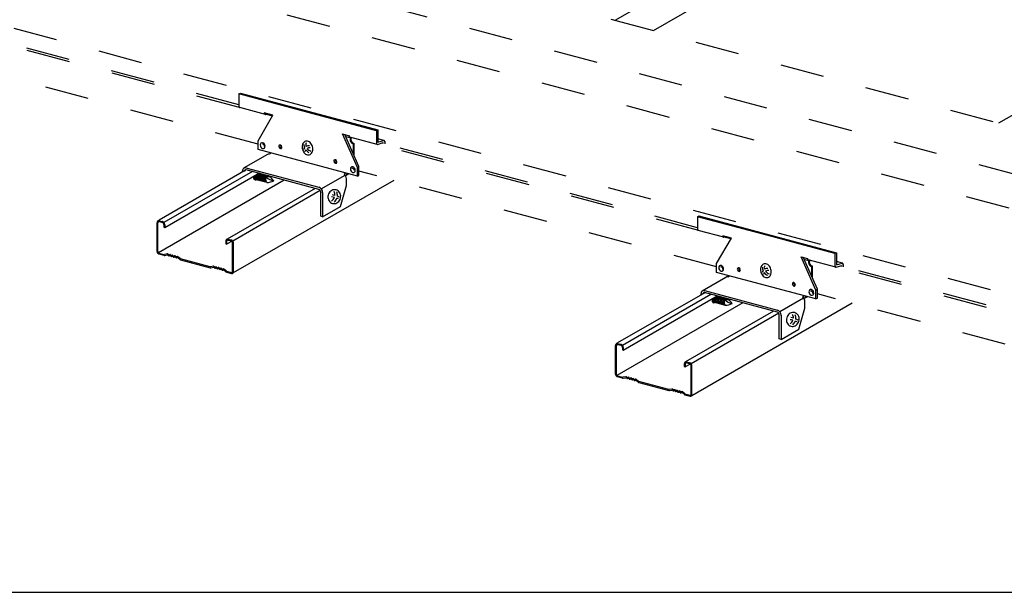
# Model space of a CAD drawing. Extents: x 5 to 415, y 6 to 292.
# Drawn here: x 308 to 336, y 172 to 188 of the extents above; entities that cross this region are included whole.
import ezdxf

# ---------------------------------------------------------------- set-up
doc = ezdxf.new("R2010")
doc.units = 0
doc.header["$MEASUREMENT"] = 0
doc.linetypes.add('CENTER1', pattern=[10, 6.25, -1.25, 1.25, -1.25])
doc.linetypes.add('DASHED1', pattern=[2.5, 1.25, -1.25])
for name, color, linetype in [('_5-3_野縁', 7, 'CONTINUOUS'), ('_5-9_躯体他', 7, 'CONTINUOUS'), ('_5-A_クリップ', 7, 'CONTINUOUS'), ('_5-B_補強金具__金具__その他', 7, 'CONTINUOUS'), ('_5-C_ビス__アンカ__ボルト', 7, 'CONTINUOUS'), ('_F-3_野縁', 7, 'CONTINUOUS')]:
    doc.layers.add(name, color=color, linetype=linetype)

msp = doc.modelspace()

# ---------------------------------------------------------------- linework, layer by layer
at = {"layer": '_5-3_野縁', "color": 2, "linetype": 'Continuous'}
for p, q in [((348.93, 201.254), (325.908, 187.962)), ((346.841, 200.968), (324.819, 188.254)), ((357.775, 198.059), (335.73, 185.331)), ((314.338, 184.003), (311.857, 182.571)), ((315.418, 183.714), (311.837, 181.646)), ((314.512, 183.957), (311.995, 182.504)), ((312.017, 182.367), (314.709, 183.92)), ((317.258, 183.889), (317.161, 183.833)), ((316.293, 183.479), (313.789, 182.033)), ((318.533, 183.704), (313.969, 181.07)), ((316.443, 183.418), (313.952, 181.98)), ((311.8, 181.685), (311.8, 182.5)), ((311.823, 181.679), (311.823, 182.494)), ((311.865, 182.557), (311.952, 182.534)), ((311.865, 182.531), (311.952, 182.507)), ((311.994, 182.448), (311.994, 182.373)), ((311.994, 182.373), (312.017, 182.367)), ((312.017, 182.442), (312.017, 182.367)), ((313.821, 182.034), (313.908, 182.011)), ((313.756, 181.976), (313.756, 181.901)), ((313.756, 181.901), (313.777, 181.895)), ((313.777, 181.895), (313.779, 181.894)), ((313.779, 181.969), (313.779, 181.894)), ((313.779, 181.894), (313.909, 181.969)), ((313.821, 182.007), (313.908, 181.984)), ((313.95, 181.108), (313.95, 181.924)), ((313.973, 181.102), (313.973, 181.918)), ((311.852, 181.637), (311.999, 181.598)), ((311.999, 181.571), (311.855, 181.61)), ((312.092, 181.612), (312.009, 181.598)), ((312.019, 181.571), (312.089, 181.583)), ((312.12, 181.564), (312.11, 181.576)), ((312.122, 181.595), (312.113, 181.605)), ((312.157, 181.562), (312.144, 181.558)), ((312.158, 181.593), (312.146, 181.589)), ((312.19, 181.546), (312.181, 181.556)), ((312.191, 181.577), (312.182, 181.587)), ((312.227, 181.543), (312.214, 181.539)), ((312.228, 181.574), (312.215, 181.57)), ((312.26, 181.527), (312.251, 181.537)), ((312.261, 181.558), (312.252, 181.568)), ((312.296, 181.525), (312.284, 181.521)), ((312.297, 181.556), (312.285, 181.552)), ((312.329, 181.508), (312.32, 181.518)), ((312.33, 181.539), (312.321, 181.549)), ((312.368, 181.507), (312.353, 181.502)), ((312.367, 181.537), (312.354, 181.533)), ((312.453, 181.478), (312.389, 181.533)), ((312.444, 181.457), (312.39, 181.503)), ((313.312, 181.246), (312.462, 181.474)), ((312.462, 181.447), (313.312, 181.22)), ((313.405, 181.261), (313.321, 181.246)), ((313.331, 181.219), (313.402, 181.231)), ((313.433, 181.212), (313.423, 181.224)), ((313.434, 181.244), (313.426, 181.253)), ((313.47, 181.21), (313.457, 181.206)), ((313.471, 181.241), (313.458, 181.237)), ((313.503, 181.194), (313.494, 181.204)), ((313.504, 181.225), (313.495, 181.235)), ((313.539, 181.192), (313.527, 181.187)), ((313.541, 181.223), (313.528, 181.219)), ((313.573, 181.206), (313.565, 181.216)), ((313.61, 181.204), (313.598, 181.2)), ((313.643, 181.188), (313.634, 181.198)), ((313.572, 181.175), (313.563, 181.185)), ((313.609, 181.173), (313.596, 181.169)), ((313.642, 181.157), (313.633, 181.167)), ((313.681, 181.155), (313.666, 181.15)), ((313.68, 181.185), (313.667, 181.181)), ((313.766, 181.127), (313.701, 181.181)), ((313.757, 181.105), (313.702, 181.151)), ((313.775, 181.122), (313.921, 181.083)), ((313.775, 181.096), (313.919, 181.057)), ((327.378, 180.509), (324.897, 179.077)), ((327.552, 180.462), (325.035, 179.01)), ((325.057, 178.872), (327.729, 180.415)), ((330.298, 180.395), (330.201, 180.339)), ((328.458, 180.22), (324.877, 178.152)), ((331.573, 180.21), (327.009, 177.575)), ((329.333, 179.985), (326.829, 178.539)), ((329.483, 179.924), (326.992, 178.486)), ((324.84, 178.191), (324.84, 179.006)), ((324.863, 178.185), (324.863, 179)), ((324.905, 179.063), (324.992, 179.04)), ((324.905, 179.037), (324.992, 179.013)), ((325.034, 178.954), (325.034, 178.879)), ((325.057, 178.948), (325.057, 178.872)), ((325.034, 178.879), (325.057, 178.872)), ((326.796, 178.482), (326.796, 178.407)), ((326.796, 178.407), (326.817, 178.401)), ((326.817, 178.401), (326.819, 178.4)), ((326.819, 178.475), (326.819, 178.4)), ((326.819, 178.4), (326.949, 178.475)), ((326.861, 178.54), (326.948, 178.516)), ((326.861, 178.513), (326.948, 178.49)), ((326.99, 177.614), (326.99, 178.43)), ((327.013, 177.608), (327.013, 178.424)), ((324.892, 178.143), (325.039, 178.104)), ((325.039, 178.077), (324.895, 178.116)), ((325.132, 178.118), (325.049, 178.104)), ((325.162, 178.101), (325.153, 178.111)), ((325.059, 178.077), (325.129, 178.089)), ((325.16, 178.07), (325.15, 178.082)), ((325.197, 178.068), (325.184, 178.064)), ((325.198, 178.099), (325.186, 178.095)), ((325.23, 178.052), (325.221, 178.062)), ((325.231, 178.083), (325.222, 178.093)), ((325.267, 178.049), (325.254, 178.045)), ((325.268, 178.08), (325.255, 178.076)), ((325.3, 178.033), (325.291, 178.043)), ((325.301, 178.064), (325.292, 178.074)), ((325.336, 178.031), (325.324, 178.026)), ((325.337, 178.062), (325.325, 178.058)), ((325.369, 178.014), (325.36, 178.024)), ((325.37, 178.045), (325.361, 178.055)), ((325.408, 178.013), (325.393, 178.008)), ((325.407, 178.043), (325.394, 178.039)), ((325.493, 177.984), (325.429, 178.039)), ((325.484, 177.962), (325.43, 178.009)), ((326.352, 177.752), (325.502, 177.98)), ((325.502, 177.953), (326.352, 177.726)), ((326.445, 177.767), (326.361, 177.752)), ((326.371, 177.725), (326.442, 177.737)), ((326.473, 177.718), (326.463, 177.73)), ((326.474, 177.75), (326.466, 177.759)), ((326.51, 177.716), (326.497, 177.712)), ((326.511, 177.747), (326.498, 177.743)), ((326.543, 177.7), (326.534, 177.71)), ((326.544, 177.731), (326.535, 177.741)), ((326.579, 177.698), (326.567, 177.693)), ((326.581, 177.729), (326.568, 177.724)), ((326.612, 177.681), (326.603, 177.691)), ((326.613, 177.712), (326.605, 177.722)), ((326.649, 177.679), (326.636, 177.675)), ((326.65, 177.71), (326.638, 177.706)), ((326.682, 177.663), (326.673, 177.673)), ((326.683, 177.694), (326.674, 177.704)), ((326.721, 177.661), (326.706, 177.656)), ((326.72, 177.691), (326.707, 177.687)), ((326.806, 177.633), (326.741, 177.687)), ((326.797, 177.611), (326.742, 177.657)), ((326.815, 177.628), (326.961, 177.589)), ((326.815, 177.602), (326.959, 177.563))]:
    msp.add_line(p, q, dxfattribs=at)
for centre, radius, start, end in [((311.879, 182.5), 0.079, 165.9981, 179.8217), ((311.892, 182.5), 0.0915, 180.2931, 180.2932), ((311.864, 182.504), 0.063, 151.05, 166.9901), ((311.853, 182.51), 0.051, 131.5208, 150.14), ((311.85, 182.514), 0.0457, 111.6358, 131.7053), ((311.874, 182.493), 0.0511, 165.9981, 179.8217), ((311.882, 182.494), 0.0592, 180.2931, 180.2932), ((311.864, 182.497), 0.0408, 151.05, 166.9901), ((311.857, 182.5), 0.033, 131.5208, 150.14), ((311.85, 182.51), 0.049, 91.5301, 110.2262), ((311.855, 182.503), 0.0296, 111.6358, 131.7053), ((311.855, 182.5), 0.0317, 91.5301, 110.2262), ((311.851, 182.502), 0.0576, 75.2791, 92.3162), ((311.856, 182.495), 0.0372, 75.2791, 92.3162), ((311.934, 182.468), 0.0688, 59.1721, 74.5614), ((311.938, 182.478), 0.0576, 75.2791, 75.2795), ((311.94, 182.465), 0.0445, 59.1721, 74.5614), ((311.943, 182.471), 0.0372, 75.2791, 75.2799), ((311.936, 182.454), 0.0557, 47.4884, 60.397), ((311.927, 182.452), 0.0861, 47.4884, 60.397), ((311.931, 182.45), 0.0621, 34.7498, 47.1304), ((311.928, 182.447), 0.0669, 23.6902, 35.4252), ((311.92, 182.445), 0.096, 34.7498, 47.1304), ((311.928, 182.447), 0.0667, 11.9022, 23.389), ((311.934, 182.447), 0.0601, 0.4064, 12.9172), ((311.944, 182.448), 0.0507, 359.411, 359.8651), ((311.914, 182.44), 0.103, 23.6902, 35.4252), ((311.914, 182.44), 0.103, 11.9022, 23.389), ((311.924, 182.441), 0.093, 0.4064, 12.9172), ((311.939, 182.442), 0.0784, 359.411, 359.8651), ((313.806, 181.99), 0.0457, 111.6358, 131.7053), ((313.806, 181.987), 0.049, 91.5301, 110.2262), ((313.807, 181.978), 0.0576, 75.2791, 92.3162), ((313.835, 181.976), 0.079, 165.9981, 179.8217), ((313.848, 181.977), 0.0915, 180.2931, 180.2932), ((313.82, 181.981), 0.063, 151.05, 166.9901), ((313.809, 181.986), 0.051, 131.5208, 150.14), ((313.83, 181.97), 0.0511, 165.9981, 179.8217), ((313.838, 181.97), 0.0592, 180.2931, 180.2932), ((313.82, 181.973), 0.0408, 151.05, 166.9901), ((313.813, 181.976), 0.033, 131.5208, 150.14), ((313.811, 181.979), 0.0296, 111.6358, 131.7053), ((313.811, 181.977), 0.0317, 91.5301, 110.2262), ((313.812, 181.971), 0.0372, 75.2791, 92.3162), ((313.89, 181.944), 0.0688, 59.1721, 74.5614), ((313.894, 181.955), 0.0576, 75.2791, 75.2795), ((313.896, 181.941), 0.0445, 59.1721, 74.5614), ((313.899, 181.948), 0.0372, 75.2791, 75.2799), ((313.892, 181.931), 0.0557, 47.4884, 60.397), ((313.883, 181.928), 0.0861, 47.4884, 60.397), ((313.887, 181.926), 0.0621, 34.7498, 47.1304), ((313.884, 181.923), 0.0669, 23.6902, 35.4252), ((313.876, 181.922), 0.096, 34.7498, 47.1304), ((313.884, 181.923), 0.0667, 11.9022, 23.389), ((313.89, 181.924), 0.0601, 0.4064, 12.9172), ((313.9, 181.924), 0.0507, 359.411, 359.8651), ((313.87, 181.916), 0.103, 23.6902, 35.4252), ((313.87, 181.917), 0.103, 11.9022, 23.389), ((313.88, 181.917), 0.093, 0.4064, 12.9172), ((313.895, 181.918), 0.0784, 359.411, 359.8651), ((311.873, 181.685), 0.0732, 180.2931, 193.0091), ((311.863, 181.685), 0.0632, 179.8211, 179.8217), ((311.883, 181.686), 0.0826, 191.9099, 203.3813), ((311.882, 181.686), 0.0823, 203.6599, 215.4555), ((311.878, 181.682), 0.0762, 214.7024, 227.1778), ((311.864, 181.679), 0.0409, 180.2931, 193.0091), ((311.858, 181.678), 0.0353, 179.8211, 179.8217), ((311.869, 181.679), 0.0461, 191.9099, 203.3813), ((311.873, 181.676), 0.0687, 227.4677, 240.4177), ((311.869, 181.679), 0.046, 203.6599, 215.4555), ((311.867, 181.677), 0.0425, 214.7024, 227.1778), ((311.864, 181.674), 0.0383, 227.4677, 240.4177), ((311.867, 181.664), 0.0554, 239.2145, 254.519), ((311.861, 181.667), 0.0309, 239.2145, 254.519), ((311.864, 181.657), 0.0482, 254.3356, 255.6644), ((311.859, 181.661), 0.0248, 254.966, 255.034), ((311.859, 181.663), 0.0269, 254.3356, 255.6644), ((311.864, 181.654), 0.0444, 254.966, 255.034), ((312.005, 181.62), 0.0225, 255, 280.0994), ((312.011, 181.615), 0.045, 255, 280.0994), ((312.093, 181.561), 0.0225, 41.4755, 100.0994), ((312.096, 181.59), 0.0225, 41.4755, 100.0994), ((312.137, 181.579), 0.0225, 221.4755, 288.5245), ((312.139, 181.61), 0.0225, 221.4755, 288.5245), ((312.164, 181.541), 0.0225, 41.4755, 108.5245), ((312.166, 181.572), 0.0225, 41.4755, 108.5245), ((312.207, 181.56), 0.0225, 221.4755, 288.5245), ((312.208, 181.592), 0.0225, 221.4755, 288.5245), ((312.234, 181.522), 0.0225, 41.4755, 108.5245), ((312.235, 181.553), 0.0225, 41.4755, 108.5245), ((312.276, 181.542), 0.0225, 221.4755, 288.5245), ((312.278, 181.573), 0.0225, 221.4755, 288.5245), ((312.303, 181.503), 0.0225, 41.4755, 108.5245), ((312.305, 181.535), 0.0225, 41.4755, 108.5245), ((312.346, 181.523), 0.0225, 221.4755, 288.5245), ((312.347, 181.554), 0.0225, 221.4755, 288.5245), ((312.374, 181.516), 0.0225, 49.9006, 108.5245), ((312.375, 181.486), 0.0225, 49.9006, 108.5245), ((312.468, 181.496), 0.0225, 229.9006, 255), ((312.473, 181.491), 0.045, 229.9006, 255), ((313.317, 181.268), 0.0225, 255, 280.0994), ((313.323, 181.263), 0.045, 255, 280.0994), ((313.406, 181.209), 0.0225, 41.4755, 100.0994), ((313.409, 181.239), 0.0225, 41.4755, 100.0994), ((313.45, 181.227), 0.0225, 221.4755, 288.5245), ((313.451, 181.258), 0.0225, 221.4755, 288.5245), ((313.477, 181.189), 0.0225, 41.4755, 108.5245), ((313.478, 181.22), 0.0225, 41.4755, 108.5245), ((313.52, 181.209), 0.0225, 221.4755, 288.5245), ((313.521, 181.24), 0.0225, 221.4755, 288.5245), ((313.547, 181.17), 0.0225, 41.4755, 108.5245), ((313.548, 181.201), 0.0225, 41.4755, 108.5245), ((313.59, 181.221), 0.0225, 221.4755, 288.5245), ((313.617, 181.183), 0.0225, 41.4755, 108.5245), ((313.66, 181.203), 0.0225, 221.4755, 288.5245), ((313.687, 181.164), 0.0225, 49.9006, 108.5245), ((313.589, 181.19), 0.0225, 221.4755, 288.5245), ((313.616, 181.152), 0.0225, 41.4755, 108.5245), ((313.659, 181.171), 0.0225, 221.4755, 288.5245), ((313.688, 181.134), 0.0225, 49.9006, 108.5245), ((313.786, 181.139), 0.045, 229.9006, 255), ((313.781, 181.144), 0.0225, 229.9006, 255), ((313.933, 181.103), 0.0482, 254.3356, 255.6644), ((313.928, 181.108), 0.026, 255.3649, 272.2305), ((313.928, 181.107), 0.0248, 254.966, 255.034), ((313.928, 181.109), 0.0269, 254.3356, 255.6644), ((313.93, 181.113), 0.0309, 254.5188, 254.519), ((313.933, 181.101), 0.0465, 255.3649, 272.2305), ((313.933, 181.099), 0.0444, 254.966, 255.034), ((313.936, 181.11), 0.0554, 254.5189, 254.519), ((313.928, 181.104), 0.022, 271.5737, 290.1825), ((313.934, 181.094), 0.0394, 271.5737, 290.1825), ((313.928, 181.103), 0.0206, 291.7013, 311.6397), ((313.927, 181.104), 0.0228, 311.5074, 330.1533), ((313.922, 181.106), 0.028, 331.0114, 347.0287), ((313.934, 181.092), 0.0368, 291.7013, 311.6397), ((313.915, 181.109), 0.035, 345.9305, 359.8651), ((313.909, 181.108), 0.0415, 0.4064, 0.6647), ((313.931, 181.095), 0.0408, 311.5074, 330.1533), ((313.923, 181.099), 0.0502, 331.0114, 347.0287), ((313.911, 181.103), 0.0627, 345.9305, 359.8651), ((313.899, 181.102), 0.0744, 0.4064, 0.6647), ((324.919, 179.005), 0.079, 165.9981, 179.8217), ((324.932, 179.006), 0.0915, 180.2931, 180.2932), ((324.904, 179.01), 0.063, 151.05, 166.9901), ((324.893, 179.015), 0.051, 131.5208, 150.14), ((324.89, 179.02), 0.0457, 111.6358, 131.7053), ((324.914, 178.999), 0.0511, 165.9981, 179.8217), ((324.922, 179), 0.0592, 180.2931, 180.2932), ((324.904, 179.003), 0.0408, 151.05, 166.9901), ((324.897, 179.006), 0.033, 131.5208, 150.14), ((324.89, 179.016), 0.049, 91.5301, 110.2262), ((324.895, 179.008), 0.0296, 111.6358, 131.7053), ((324.895, 179.006), 0.0317, 91.5301, 110.2262), ((324.891, 179.008), 0.0576, 75.2791, 92.3162), ((324.896, 179.001), 0.0372, 75.2791, 92.3162), ((324.974, 178.974), 0.0688, 59.1721, 74.5614), ((324.978, 178.984), 0.0576, 75.2791, 75.2795), ((324.98, 178.971), 0.0445, 59.1721, 74.5614), ((324.983, 178.977), 0.0372, 75.2791, 75.2799), ((324.976, 178.96), 0.0557, 47.4884, 60.397), ((324.967, 178.958), 0.0861, 47.4884, 60.397), ((324.971, 178.956), 0.0621, 34.7498, 47.1304), ((324.968, 178.953), 0.0669, 23.6902, 35.4252), ((324.96, 178.951), 0.096, 34.7498, 47.1304), ((324.968, 178.953), 0.0667, 11.9022, 23.389), ((324.974, 178.953), 0.0601, 0.4064, 12.9172), ((324.984, 178.954), 0.0507, 359.411, 359.8651), ((324.954, 178.946), 0.103, 23.6902, 35.4252), ((324.954, 178.946), 0.103, 11.9022, 23.389), ((324.964, 178.947), 0.093, 0.4064, 12.9172), ((324.979, 178.948), 0.0784, 359.411, 359.8651), ((326.875, 178.482), 0.079, 165.9981, 179.8217), ((326.888, 178.483), 0.0915, 180.2931, 180.2932), ((326.86, 178.487), 0.063, 151.05, 166.9901), ((326.849, 178.492), 0.051, 131.5208, 150.14), ((326.846, 178.496), 0.0457, 111.6358, 131.7053), ((326.87, 178.476), 0.0511, 165.9981, 179.8217), ((326.878, 178.476), 0.0592, 180.2931, 180.2932), ((326.86, 178.479), 0.0408, 151.05, 166.9901), ((326.853, 178.482), 0.033, 131.5208, 150.14), ((326.846, 178.493), 0.049, 91.5301, 110.2262), ((326.851, 178.485), 0.0296, 111.6358, 131.7053), ((326.851, 178.483), 0.0317, 91.5301, 110.2262), ((326.847, 178.484), 0.0576, 75.2791, 92.3162), ((326.852, 178.477), 0.0372, 75.2791, 92.3162), ((326.93, 178.45), 0.0688, 59.1721, 74.5614), ((326.934, 178.461), 0.0576, 75.2791, 75.2795), ((326.936, 178.447), 0.0445, 59.1721, 74.5614), ((326.939, 178.454), 0.0372, 75.2791, 75.2799), ((326.932, 178.437), 0.0557, 47.4884, 60.397), ((326.923, 178.434), 0.0861, 47.4884, 60.397), ((326.927, 178.432), 0.0621, 34.7498, 47.1304), ((326.924, 178.429), 0.0669, 23.6902, 35.4252), ((326.916, 178.427), 0.096, 34.7498, 47.1304), ((326.924, 178.429), 0.0667, 11.9022, 23.389), ((326.93, 178.43), 0.0601, 0.4064, 12.9172), ((326.94, 178.43), 0.0507, 359.411, 359.8651), ((326.91, 178.422), 0.103, 23.6902, 35.4252), ((326.91, 178.423), 0.103, 11.9022, 23.389), ((326.92, 178.423), 0.093, 0.4064, 12.9172), ((326.935, 178.424), 0.0784, 359.411, 359.8651), ((324.913, 178.191), 0.0732, 180.2931, 193.0091), ((324.903, 178.19), 0.0632, 179.8211, 179.8217), ((324.923, 178.192), 0.0826, 191.9099, 203.3813), ((324.922, 178.192), 0.0823, 203.6599, 215.4555), ((324.918, 178.188), 0.0762, 214.7024, 227.1778), ((324.904, 178.185), 0.0409, 180.2931, 193.0091), ((324.898, 178.184), 0.0353, 179.8211, 179.8217), ((324.909, 178.185), 0.0461, 191.9099, 203.3813), ((324.913, 178.182), 0.0687, 227.4677, 240.4177), ((324.909, 178.185), 0.046, 203.6599, 215.4555), ((324.907, 178.183), 0.0425, 214.7024, 227.1778), ((324.904, 178.18), 0.0383, 227.4677, 240.4177), ((324.907, 178.17), 0.0554, 239.2145, 254.519), ((324.901, 178.173), 0.0309, 239.2145, 254.519), ((324.904, 178.163), 0.0482, 254.3356, 255.6644), ((324.899, 178.167), 0.0248, 254.966, 255.034), ((324.899, 178.169), 0.0269, 254.3356, 255.6644), ((324.904, 178.16), 0.0444, 254.966, 255.034), ((325.136, 178.096), 0.0225, 41.4755, 100.0994), ((325.045, 178.126), 0.0225, 255, 280.0994), ((325.051, 178.121), 0.045, 255, 280.0994), ((325.133, 178.067), 0.0225, 41.4755, 100.0994), ((325.177, 178.085), 0.0225, 221.4755, 288.5245), ((325.179, 178.116), 0.0225, 221.4755, 288.5245), ((325.204, 178.047), 0.0225, 41.4755, 108.5245), ((325.206, 178.078), 0.0225, 41.4755, 108.5245), ((325.247, 178.066), 0.0225, 221.4755, 288.5245), ((325.248, 178.098), 0.0225, 221.4755, 288.5245), ((325.274, 178.028), 0.0225, 41.4755, 108.5245), ((325.275, 178.059), 0.0225, 41.4755, 108.5245), ((325.316, 178.048), 0.0225, 221.4755, 288.5245), ((325.318, 178.079), 0.0225, 221.4755, 288.5245), ((325.343, 178.009), 0.0225, 41.4755, 108.5245), ((325.345, 178.04), 0.0225, 41.4755, 108.5245), ((325.386, 178.029), 0.0225, 221.4755, 288.5245), ((325.387, 178.06), 0.0225, 221.4755, 288.5245), ((325.414, 178.022), 0.0225, 49.9006, 108.5245), ((325.415, 177.991), 0.0225, 49.9006, 108.5245), ((325.513, 177.997), 0.045, 229.9006, 255), ((325.508, 178.002), 0.0225, 229.9006, 255), ((326.357, 177.774), 0.0225, 255, 280.0994), ((326.363, 177.769), 0.045, 255, 280.0994), ((326.446, 177.715), 0.0225, 41.4755, 100.0994), ((326.449, 177.745), 0.0225, 41.4755, 100.0994), ((326.49, 177.733), 0.0225, 221.4755, 288.5245), ((326.491, 177.764), 0.0225, 221.4755, 288.5245), ((326.517, 177.695), 0.0225, 41.4755, 108.5245), ((326.518, 177.726), 0.0225, 41.4755, 108.5245), ((326.56, 177.715), 0.0225, 221.4755, 288.5245), ((326.561, 177.746), 0.0225, 221.4755, 288.5245), ((326.587, 177.676), 0.0225, 41.4755, 108.5245), ((326.588, 177.707), 0.0225, 41.4755, 108.5245), ((326.629, 177.696), 0.0225, 221.4755, 288.5245), ((326.63, 177.727), 0.0225, 221.4755, 288.5245), ((326.656, 177.658), 0.0225, 41.4755, 108.5245), ((326.657, 177.689), 0.0225, 41.4755, 108.5245), ((326.699, 177.677), 0.0225, 221.4755, 288.5245), ((326.7, 177.709), 0.0225, 221.4755, 288.5245), ((326.727, 177.67), 0.0225, 49.9006, 108.5245), ((326.728, 177.64), 0.0225, 49.9006, 108.5245), ((326.826, 177.645), 0.045, 229.9006, 255), ((326.821, 177.65), 0.0225, 229.9006, 255), ((326.973, 177.609), 0.0482, 254.3356, 255.6644), ((326.968, 177.614), 0.026, 255.3649, 272.2305), ((326.968, 177.613), 0.0248, 254.966, 255.034), ((326.968, 177.615), 0.0269, 254.3356, 255.6644), ((326.97, 177.619), 0.0309, 254.5188, 254.519), ((326.973, 177.607), 0.0465, 255.3649, 272.2305), ((326.973, 177.605), 0.0444, 254.966, 255.034), ((326.976, 177.616), 0.0554, 254.5189, 254.519), ((326.968, 177.61), 0.022, 271.5737, 290.1825), ((326.974, 177.6), 0.0394, 271.5737, 290.1825), ((326.968, 177.608), 0.0206, 291.7013, 311.6397), ((326.967, 177.61), 0.0228, 311.5074, 330.1533), ((326.962, 177.612), 0.028, 331.0114, 347.0287), ((326.974, 177.597), 0.0368, 291.7013, 311.6397), ((326.955, 177.615), 0.035, 345.9305, 359.8651), ((326.949, 177.614), 0.0415, 0.4064, 0.6647), ((326.971, 177.6), 0.0408, 311.5074, 330.1533), ((326.963, 177.605), 0.0502, 331.0114, 347.0287), ((326.951, 177.609), 0.0627, 345.9305, 359.8651), ((326.939, 177.608), 0.0744, 0.4064, 0.6647)]:
    msp.add_arc(centre, radius, start, end, dxfattribs=at)
at = {"layer": '_5-9_躯体他', "color": 4, "linetype": 'DASHED1'}
for p, q in [((357.317, 179.547), (292.957, 196.792)), ((355.706, 178.647), (291.406, 195.876)), ((291.347, 194.892), (355.706, 177.647)), ((357.239, 174.763), (292.948, 191.989)), ((314.142, 185.784), (305.033, 188.225)), ((314.129, 185.853), (305.148, 188.26)), ((314.673, 184.738), (304.499, 187.465)), ((315.08, 185.533), (314.883, 185.586)), ((327.209, 182.283), (318.081, 184.729)), ((327.169, 182.359), (318.188, 184.766)), ((327.713, 181.244), (317.539, 183.971)), ((328.12, 182.039), (327.923, 182.092)), ((340.219, 178.797), (331.121, 181.235)), ((340.209, 178.865), (331.274, 181.259)), ((340.753, 177.75), (330.579, 180.476))]:
    msp.add_line(p, q, dxfattribs=at)
at = {"layer": '_5-A_クリップ', "color": 7, "linetype": 'Continuous'}
for p, q in [((317.159, 184.959), (317.288, 184.924)), ((317.324, 184.913), (317.342, 184.923)), ((317.375, 184.751), (317.395, 184.763)), ((317.375, 184.751), (317.375, 184.471)), ((317.395, 184.763), (317.395, 184.425)), ((330.199, 181.465), (330.328, 181.43)), ((330.364, 181.419), (330.382, 181.429)), ((330.415, 181.257), (330.435, 181.269)), ((330.415, 181.257), (330.415, 180.977)), ((330.435, 181.269), (330.435, 180.931))]:
    msp.add_line(p, q, dxfattribs=at)
for centre, radius, start, end in [((317.378, 184.873), 0.0908, 170.6788, 173.6251), ((317.372, 184.874), 0.0847, 173.6215, 176.7085), ((317.365, 184.874), 0.0777, 176.7043, 179.9736), ((317.406, 184.874), 0.118, 180.0208, 184.2828), ((317.413, 184.875), 0.125, 184.2802, 188.3926), ((317.383, 184.872), 0.0958, 167.8394, 170.6821), ((317.418, 184.876), 0.131, 188.3901, 192.3798), ((317.387, 184.872), 0.0995, 165.07, 167.8424), ((317.389, 184.871), 0.102, 162.3399, 165.0728), ((317.423, 184.877), 0.136, 192.3773, 196.271), ((317.39, 184.871), 0.102, 159.6194, 162.3426), ((317.427, 184.878), 0.139, 196.2686, 200.0921), ((317.389, 184.871), 0.101, 156.8795, 159.6222), ((317.386, 184.872), 0.0985, 154.0902, 156.8823), ((317.429, 184.878), 0.142, 200.0898, 203.8687), ((317.382, 184.874), 0.0943, 151.22, 154.0933), ((317.378, 184.877), 0.0889, 148.2347, 151.2234), ((317.372, 184.88), 0.0825, 145.0959, 148.2385), ((317.343, 184.9), 0.0468, 137.9844, 144.9992), ((317.346, 184.885), 0.0383, 167.8394, 170.6821), ((317.344, 184.885), 0.0363, 170.6788, 173.6251), ((317.342, 184.886), 0.0339, 173.6215, 176.7085), ((317.339, 184.886), 0.0311, 176.7043, 179.9736), ((317.426, 184.886), 0.118, 180.0208, 184.2828), ((317.433, 184.886), 0.125, 184.2802, 188.3926), ((317.348, 184.885), 0.0407, 162.3399, 165.0728), ((317.348, 184.885), 0.0398, 165.07, 167.8424), ((317.439, 184.887), 0.131, 188.3901, 192.3798), ((317.348, 184.885), 0.0405, 156.8795, 159.6222), ((317.349, 184.885), 0.0409, 159.6194, 162.3426), ((317.347, 184.885), 0.0394, 154.0902, 156.8823), ((317.443, 184.888), 0.136, 192.3773, 196.271), ((317.333, 184.891), 0.0237, 112.4549, 151.981), ((317.447, 184.889), 0.139, 196.2686, 200.0921), ((317.449, 184.89), 0.142, 200.0898, 203.8687), ((317.45, 184.891), 0.143, 203.8664, 207.6259), ((317.43, 184.879), 0.143, 203.8664, 207.6259), ((317.43, 184.879), 0.143, 207.6236, 211.3885), ((317.428, 184.878), 0.141, 211.3862, 215.1815), ((317.426, 184.876), 0.138, 215.1792, 219.0302), ((317.423, 184.873), 0.134, 219.0278, 222.9602), ((317.45, 184.89), 0.143, 207.6236, 211.3885), ((317.419, 184.87), 0.128, 222.9577, 226.9978), ((317.449, 184.89), 0.141, 211.3862, 215.1815), ((317.414, 184.865), 0.122, 226.9953, 231.1698), ((317.446, 184.888), 0.138, 215.1792, 219.0302), ((317.41, 184.86), 0.115, 231.1672, 235.5032), ((317.443, 184.885), 0.134, 219.0278, 222.9602), ((317.439, 184.882), 0.128, 222.9577, 226.9978), ((317.406, 184.854), 0.108, 235.5007, 240.025), ((317.435, 184.877), 0.122, 226.9953, 231.1698), ((317.403, 184.848), 0.101, 240.0227, 244.7612), ((317.43, 184.872), 0.115, 231.1672, 235.5032), ((317.399, 184.841), 0.0939, 244.7592, 249.7354), ((317.426, 184.866), 0.108, 235.5007, 240.025), ((317.397, 184.835), 0.0871, 249.7339, 254.9668), ((317.423, 184.86), 0.101, 240.0227, 244.7612), ((317.42, 184.853), 0.0939, 244.7592, 249.7354), ((317.417, 184.847), 0.0871, 249.7339, 254.9668), ((330.418, 181.379), 0.0908, 170.6788, 173.6251), ((330.412, 181.38), 0.0847, 173.6215, 176.7085), ((330.405, 181.38), 0.0777, 176.7043, 179.9736), ((330.446, 181.38), 0.118, 180.0208, 184.2828), ((330.453, 181.381), 0.125, 184.2802, 188.3926), ((330.423, 181.378), 0.0958, 167.8394, 170.6821), ((330.458, 181.381), 0.131, 188.3901, 192.3798), ((330.427, 181.377), 0.0995, 165.07, 167.8424), ((330.429, 181.377), 0.102, 162.3399, 165.0728), ((330.463, 181.383), 0.136, 192.3773, 196.271), ((330.43, 181.377), 0.102, 159.6194, 162.3426), ((330.467, 181.384), 0.139, 196.2686, 200.0921), ((330.429, 181.377), 0.101, 156.8795, 159.6222), ((330.426, 181.378), 0.0985, 154.0902, 156.8823), ((330.469, 181.384), 0.142, 200.0898, 203.8687), ((330.422, 181.38), 0.0943, 151.22, 154.0933), ((330.47, 181.385), 0.143, 203.8664, 207.6259), ((330.418, 181.383), 0.0889, 148.2347, 151.2234), ((330.412, 181.386), 0.0825, 145.0959, 148.2385), ((330.47, 181.385), 0.143, 207.6236, 211.3885), ((330.383, 181.406), 0.0468, 137.9844, 144.9992), ((330.386, 181.391), 0.0383, 167.8394, 170.6821), ((330.384, 181.391), 0.0363, 170.6788, 173.6251), ((330.382, 181.392), 0.0339, 173.6215, 176.7085), ((330.379, 181.392), 0.0311, 176.7043, 179.9736), ((330.466, 181.392), 0.118, 180.0208, 184.2828), ((330.473, 181.392), 0.125, 184.2802, 188.3926), ((330.468, 181.384), 0.141, 211.3862, 215.1815), ((330.388, 181.391), 0.0407, 162.3399, 165.0728), ((330.388, 181.391), 0.0398, 165.07, 167.8424), ((330.479, 181.393), 0.131, 188.3901, 192.3798), ((330.388, 181.391), 0.0405, 156.8795, 159.6222), ((330.389, 181.39), 0.0409, 159.6194, 162.3426), ((330.387, 181.391), 0.0394, 154.0902, 156.8823), ((330.483, 181.394), 0.136, 192.3773, 196.271), ((330.373, 181.397), 0.0237, 112.4549, 151.981), ((330.487, 181.395), 0.139, 196.2686, 200.0921), ((330.466, 181.382), 0.138, 215.1792, 219.0302), ((330.489, 181.396), 0.142, 200.0898, 203.8687), ((330.463, 181.379), 0.134, 219.0278, 222.9602), ((330.49, 181.397), 0.143, 203.8664, 207.6259), ((330.49, 181.396), 0.143, 207.6236, 211.3885), ((330.459, 181.376), 0.128, 222.9577, 226.9978), ((330.489, 181.396), 0.141, 211.3862, 215.1815), ((330.454, 181.371), 0.122, 226.9953, 231.1698), ((330.486, 181.394), 0.138, 215.1792, 219.0302), ((330.45, 181.366), 0.115, 231.1672, 235.5032), ((330.483, 181.391), 0.134, 219.0278, 222.9602), ((330.479, 181.387), 0.128, 222.9577, 226.9978), ((330.446, 181.36), 0.108, 235.5007, 240.025), ((330.475, 181.383), 0.122, 226.9953, 231.1698), ((330.443, 181.354), 0.101, 240.0227, 244.7612), ((330.47, 181.378), 0.115, 231.1672, 235.5032), ((330.439, 181.347), 0.0939, 244.7592, 249.7354), ((330.466, 181.372), 0.108, 235.5007, 240.025), ((330.437, 181.341), 0.0871, 249.7339, 254.9668), ((330.463, 181.366), 0.101, 240.0227, 244.7612), ((330.46, 181.359), 0.0939, 244.7592, 249.7354), ((330.457, 181.353), 0.0871, 249.7339, 254.9668)]:
    msp.add_arc(centre, radius, start, end, dxfattribs=at)
at = {"layer": '_5-B_補強金具__金具__その他', "color": 3, "linetype": 'Continuous'}
for p, q in [((314.129, 186.167), (314.17, 186.19)), ((316.101, 185.639), (314.129, 186.167)), ((314.129, 186.167), (314.129, 185.817)), ((314.17, 186.19), (318.082, 185.142)), ((314.88, 185.582), (314.15, 185.778)), ((314.673, 184.831), (315.094, 185.558)), ((315.094, 185.558), (314.849, 185.624)), ((314.88, 185.585), (314.933, 185.602)), ((318.041, 185.119), (316.101, 185.639)), ((318.041, 185.119), (318.082, 185.142)), ((318.041, 185.119), (318.041, 184.769)), ((318.082, 185.142), (318.082, 184.792)), ((314.673, 184.581), (314.673, 184.831)), ((317.498, 184.074), (317.076, 185.027)), ((317.076, 185.027), (317.259, 184.978)), ((317.539, 184.1), (317.136, 185.011)), ((318.062, 184.73), (317.28, 184.939)), ((318.254, 184.843), (318.082, 184.889)), ((318.082, 184.792), (318.243, 184.843)), ((317.498, 183.824), (314.673, 184.581)), ((318.073, 184.729), (318.234, 184.78)), ((318.234, 184.753), (318.234, 184.78)), ((318.274, 184.809), (318.274, 184.743)), ((314.937, 184.439), (314.261, 184.049)), ((314.993, 184.457), (315.039, 184.483)), ((314.329, 184.065), (316.404, 183.51)), ((316.404, 183.45), (314.332, 184.005)), ((317.498, 184.074), (317.539, 184.1)), ((317.498, 183.824), (317.498, 184.074)), ((317.539, 183.848), (317.539, 184.1)), ((314.231, 183.941), (314.231, 183.981)), ((316.471, 183.463), (317.147, 183.853)), ((317.172, 183.912), (317.117, 183.88)), ((317.172, 183.852), (317.155, 183.842)), ((317.184, 183.562), (317.184, 183.752)), ((317.498, 183.824), (317.539, 183.848)), ((317.015, 182.964), (317.184, 183.562)), ((316.456, 182.686), (316.456, 183.376)), ((316.508, 183.362), (316.508, 182.672)), ((316.508, 182.672), (317.015, 182.964)), ((316.508, 182.672), (316.456, 182.686)), ((327.169, 182.673), (327.21, 182.696)), ((329.141, 182.144), (327.169, 182.673)), ((327.169, 182.673), (327.169, 182.323)), ((327.21, 182.696), (331.122, 181.648)), ((327.92, 182.088), (327.19, 182.284)), ((327.713, 181.337), (328.134, 182.064)), ((328.134, 182.064), (327.889, 182.13)), ((327.92, 182.091), (327.973, 182.108)), ((331.081, 181.625), (329.141, 182.144)), ((330.538, 180.58), (330.116, 181.533)), ((330.116, 181.533), (330.299, 181.484)), ((330.579, 180.606), (330.176, 181.517)), ((331.081, 181.625), (331.122, 181.648)), ((331.081, 181.625), (331.081, 181.275)), ((331.122, 181.648), (331.122, 181.298)), ((327.713, 181.087), (327.713, 181.337)), ((331.102, 181.236), (330.32, 181.445)), ((331.113, 181.235), (331.274, 181.286)), ((331.294, 181.349), (331.122, 181.395)), ((331.122, 181.298), (331.283, 181.349)), ((331.274, 181.259), (331.274, 181.286)), ((331.314, 181.315), (331.314, 181.249)), ((327.977, 180.944), (327.301, 180.554)), ((330.538, 180.33), (327.713, 181.087)), ((328.033, 180.963), (328.079, 180.989)), ((327.271, 180.447), (327.271, 180.487)), ((327.369, 180.571), (329.444, 180.015)), ((329.444, 179.955), (327.372, 180.511)), ((329.511, 179.969), (330.187, 180.359)), ((330.212, 180.418), (330.157, 180.386)), ((330.212, 180.358), (330.195, 180.348)), ((330.538, 180.58), (330.579, 180.606)), ((330.538, 180.33), (330.538, 180.58)), ((330.538, 180.33), (330.579, 180.354)), ((330.579, 180.354), (330.579, 180.606)), ((330.055, 179.47), (330.224, 180.068)), ((330.224, 180.068), (330.224, 180.258)), ((329.496, 179.192), (329.496, 179.882)), ((329.548, 179.868), (329.548, 179.178)), ((329.548, 179.178), (330.055, 179.47)), ((329.548, 179.178), (329.496, 179.192))]:
    msp.add_line(p, q, dxfattribs=at)
at = {"layer": '_5-B_補強金具__金具__その他', "color": 3, "linetype": 'CENTER1'}
for p, q in [((318.082, 184.864), (318.082, 184.792)), ((331.122, 181.37), (331.122, 181.298))]:
    msp.add_line(p, q, dxfattribs=at)
at = {"layer": '_5-B_補強金具__金具__その他', "color": 3, "linetype": 'Continuous'}
for centre, radius, start, end in [((314.202, 185.817), 0.0727, 179.2941, 196.6467), ((314.165, 185.807), 0.0343, 198.6253, 226.3725), ((314.156, 185.802), 0.0246, 232.382, 255), ((314.156, 185.802), 0.0246, 303.3574, 303.5437), ((314.922, 185.624), 0.0727, 179.2941, 196.6467), ((314.884, 185.614), 0.0343, 198.6253, 226.3725), ((314.876, 185.609), 0.0246, 232.382, 280.6676), ((314.826, 185.671), 0.104, 307.5851745605469, 307.5851858303068), ((314.876, 185.609), 0.0246, 303.3574, 303.5437), ((315.041, 185.641), 0.104, 307.5851745605469, 307.5851858303068), ((317.332, 184.978), 0.0727, 179.2941, 196.6467), ((317.295, 184.968), 0.0343, 198.6253, 226.3725), ((317.286, 184.963), 0.0246, 232.382, 255), ((317.286, 184.963), 0.0246, 303.3574, 303.5437), ((318.248, 184.818), 0.0261, 54.6472, 121.2786), ((318.297, 184.758), 0.104, 127.5851745605469, 127.585185830306), ((318.252, 184.821), 0.0207, 17.6567, 59.4124), ((318.18, 184.805), 0.0949, 359.0205, 13.6498), ((314.801, 184.718), 0.0671, 134.0753, 182.4854), ((314.838, 184.715), 0.105, 180.0176, 250.357), ((314.788, 184.727), 0.052, 72.8645, 130.6694), ((314.797, 184.68), 0.0573, 351.1044, 91.0353), ((314.768, 184.678), 0.105, 0.0176, 70.357), ((314.818, 184.666), 0.0518, 252.9537, 310.7594), ((314.807, 184.674), 0.0659, 313.5881, 2.9726), ((315.305, 184.675), 0.0419, 134.0753, 182.4854), ((315.329, 184.673), 0.0655, 180.0176, 250.357), ((315.297, 184.68), 0.0325, 72.8645, 130.6694), ((315.346, 184.675), 0.0419, 134.0753, 182.4854), ((315.369, 184.673), 0.0655, 180.0176, 239.508), ((315.285, 184.65), 0.0655, 0.0176, 70.357), ((315.316, 184.642), 0.0324, 252.9537, 310.7594), ((315.338, 184.68), 0.0325, 127.4304, 130.6694), ((315.309, 184.648), 0.0412, 313.5881, 2.9726), ((318.114, 184.769), 0.0727, 179.2941, 196.6467), ((318.077, 184.759), 0.0343, 198.6253, 226.3725), ((318.068, 184.754), 0.0246, 232.382, 280.6676), ((318.019, 184.815), 0.104, 307.5851745605469, 307.5851858303068), ((318.068, 184.754), 0.0246, 303.3574, 303.5437), ((318.171, 184.802), 0.104, 358.0009, 0.578), ((314.987, 184.379), 0.078, 85.7214, 130.6694), ((316.87, 184.256), 0.0419, 134.0753, 182.4854), ((316.862, 184.261), 0.0325, 72.8645, 130.6694), ((316.91, 184.256), 0.0419, 134.0753, 182.4854), ((316.849, 184.231), 0.0655, 0.0176, 70.357), ((316.902, 184.261), 0.0325, 127.4304, 130.6694), ((314.331, 183.976), 0.101, 134.0753, 182.4854), ((314.312, 183.989), 0.078, 72.8645, 130.6694), ((314.333, 183.96), 0.0503, 134.0753, 182.4854), ((314.323, 183.967), 0.039, 72.8645, 130.6694), ((314.308, 183.93), 0.0786, 70.35703065656209, 70.35704040527344), ((316.893, 184.254), 0.0655, 180.0176, 250.357), ((316.934, 184.254), 0.0655, 180.0176, 239.508), ((316.881, 184.223), 0.0324, 252.9537, 310.7594), ((316.874, 184.228), 0.0412, 313.5881, 2.9726), ((317.365, 184.031), 0.0671, 134.0753, 182.4854), ((317.403, 184.028), 0.105, 180.0176, 250.357), ((317.352, 184.04), 0.052, 72.8645, 130.6694), ((317.346, 183.982), 0.0674, 1.7586, 89.902), ((317.332, 183.991), 0.105, 0.0176, 70.357), ((317.371, 183.987), 0.0659, 313.5881, 2.9726), ((314.388, 183.972), 0.157, 180.0176, 180.0189), ((314.181, 183.969), 0.0494, 357.0274, 2.9726), ((314.739, 183.796), 0.195, 170.877, 180.578), ((314.681, 183.792), 0.136, 179.2941, 196.6467), ((314.611, 183.774), 0.0642, 198.6253, 226.3725), ((314.543, 183.778), 0.0462, 291.734, 303.5437), ((314.595, 183.764), 0.0462, 232.382, 303.5437), ((314.739, 183.796), 0.195, 127.5851745605469, 127.5851808531518), ((314.502, 183.88), 0.195, 307.5852, 307.8127), ((317.027, 183.752), 0.157, 0.0176, 54.8071), ((317.13, 183.931), 0.0897, 297.9483, 340.0742), ((317.085, 183.746), 0.0988, 357.0274, 2.9726), ((317.383, 183.979), 0.0518, 252.9537, 310.7594), ((316.381, 183.435), 0.078, 72.8645, 77.1354), ((316.392, 183.412), 0.039, 72.8645, 77.1355), ((316.351, 183.362), 0.157, 0.0176, 70.357), ((316.377, 183.376), 0.0786, 0.0176, 70.357), ((316.407, 183.373), 0.0494, 357.0274, 2.9726), ((316.41, 183.356), 0.0988, 357.0274, 2.9726), ((327.242, 182.323), 0.0727, 179.2941, 196.6467), ((327.205, 182.313), 0.0343, 198.6253, 226.3725), ((327.196, 182.308), 0.0246, 232.382, 255), ((327.196, 182.308), 0.0246, 303.3574, 303.5437), ((327.962, 182.13), 0.0727, 179.2941, 196.6467), ((327.924, 182.12), 0.0343, 198.6253, 226.3725), ((327.916, 182.115), 0.0246, 232.382, 280.6676), ((327.866, 182.177), 0.104, 307.5851745605469, 307.5851858303068), ((327.916, 182.115), 0.0246, 303.3574, 303.5437), ((328.081, 182.147), 0.104, 307.5851745605469, 307.5851858303068), ((330.372, 181.484), 0.0727, 179.2941, 196.6467), ((327.841, 181.224), 0.0671, 134.0753, 182.4854), ((327.878, 181.221), 0.105, 180.0176, 250.357), ((327.828, 181.233), 0.052, 72.8645, 130.6694), ((327.837, 181.186), 0.0573, 351.1044, 91.0353), ((327.808, 181.184), 0.105, 0.0176, 70.357), ((328.345, 181.181), 0.0419, 134.0753, 182.4854), ((328.337, 181.186), 0.0325, 72.8645, 130.6694), ((328.386, 181.181), 0.0419, 134.0753, 182.4854), ((328.325, 181.156), 0.0655, 0.0176, 70.357), ((328.378, 181.186), 0.0325, 127.4304, 130.6694), ((330.335, 181.474), 0.0343, 198.6253, 226.3725), ((330.326, 181.469), 0.0246, 232.382, 255), ((330.276, 181.531), 0.104, 307.5851745605469, 307.5851858303068), ((331.154, 181.275), 0.0727, 179.2941, 196.6467), ((331.117, 181.265), 0.0343, 198.6253, 226.3725), ((331.108, 181.259), 0.0246, 232.382, 280.6676), ((331.059, 181.321), 0.104, 307.5851745605469, 307.5851858303068), ((331.108, 181.259), 0.0246, 303.3574, 303.5437), ((331.288, 181.324), 0.0261, 54.6472, 121.2786), ((331.337, 181.263), 0.104, 127.5851745605469, 127.585185830306), ((331.292, 181.327), 0.0207, 17.6567, 59.4124), ((331.22, 181.311), 0.0949, 359.0205, 13.6498), ((331.211, 181.308), 0.104, 358.0009, 0.578), ((327.858, 181.172), 0.0518, 252.9537, 310.7594), ((327.847, 181.18), 0.0659, 313.5881, 2.9726), ((328.027, 180.885), 0.078, 85.7214, 130.6694), ((328.369, 181.179), 0.0655, 180.0176, 250.357), ((328.409, 181.179), 0.0655, 180.0176, 239.508), ((328.356, 181.148), 0.0324, 252.9537, 310.7594), ((328.349, 181.154), 0.0412, 313.5881, 2.9726), ((329.91, 180.762), 0.0419, 134.0753, 182.4854), ((329.933, 180.76), 0.0655, 180.0176, 250.357), ((329.902, 180.767), 0.0325, 72.8645, 130.6694), ((329.95, 180.762), 0.0419, 134.0753, 182.4854), ((329.974, 180.76), 0.0655, 180.0176, 239.508), ((329.889, 180.737), 0.0655, 0.0176, 70.357), ((329.921, 180.729), 0.0324, 252.9537, 310.7594), ((329.942, 180.767), 0.0325, 127.4304, 130.6694), ((329.914, 180.734), 0.0412, 313.5881, 2.9726), ((327.371, 180.482), 0.101, 134.0753, 182.4854), ((327.428, 180.478), 0.157, 180.0176, 180.0189), ((327.221, 180.475), 0.0494, 357.0274, 2.9726), ((327.352, 180.495), 0.078, 72.8645, 130.6694), ((327.373, 180.466), 0.0503, 134.0753, 182.4854), ((327.363, 180.473), 0.039, 72.8645, 130.6694), ((327.348, 180.436), 0.0786, 70.35703065656209, 70.35704040527344), ((327.779, 180.302), 0.195, 127.5851745605469, 127.5851808531518), ((330.067, 180.257), 0.157, 0.0176, 54.8071), ((330.17, 180.437), 0.0897, 297.9483, 340.0742), ((330.405, 180.537), 0.0671, 134.0753, 182.4854), ((330.443, 180.534), 0.105, 180.0176, 250.357), ((330.392, 180.546), 0.052, 72.8645, 130.6694), ((330.386, 180.488), 0.0674, 1.7586, 89.902), ((330.372, 180.497), 0.105, 0.0176, 70.357), ((330.423, 180.485), 0.0518, 252.9537, 310.7594), ((330.411, 180.493), 0.0659, 313.5881, 2.9726), ((327.779, 180.302), 0.195, 170.877, 180.578), ((327.721, 180.298), 0.136, 179.2941, 196.6467), ((327.651, 180.28), 0.0642, 198.6253, 226.3725), ((327.583, 180.284), 0.0462, 291.734, 303.5437), ((327.635, 180.27), 0.0462, 232.382, 303.5437), ((327.542, 180.386), 0.195, 307.5852, 307.8127), ((330.125, 180.252), 0.0988, 357.0274, 2.9726), ((329.421, 179.941), 0.078, 72.8645, 77.1354), ((329.432, 179.918), 0.039, 72.8645, 77.1355), ((329.391, 179.867), 0.157, 0.0176, 70.357), ((329.417, 179.881), 0.0786, 0.0176, 70.357), ((329.447, 179.879), 0.0494, 357.0274, 2.9726), ((329.45, 179.862), 0.0988, 357.0274, 2.9726)]:
    msp.add_arc(centre, radius, start, end, dxfattribs=at)
at = {"layer": '_5-C_ビス__アンカ__ボルト', "color": 2, "linetype": 'Continuous'}
for p, q in [((315.927, 184.692), (315.924, 184.658)), ((315.924, 184.658), (315.927, 184.624)), ((315.933, 184.723), (315.927, 184.692)), ((315.927, 184.624), (315.933, 184.59)), ((315.945, 184.752), (315.933, 184.723)), ((315.933, 184.59), (315.944, 184.557)), ((315.944, 184.557), (315.96, 184.526)), ((315.96, 184.776), (315.945, 184.752)), ((315.979, 184.797), (315.96, 184.776)), ((316, 184.812), (315.979, 184.797)), ((316.025, 184.821), (316, 184.812)), ((316.05, 184.825), (316.025, 184.821)), ((316.025, 184.821), (316.025, 184.821)), ((316.025, 184.821), (316.025, 184.821)), ((316.077, 184.823), (316.05, 184.825)), ((316.103, 184.815), (316.077, 184.823)), ((316.129, 184.801), (316.103, 184.815)), ((316.153, 184.782), (316.129, 184.801)), ((316.174, 184.758), (316.153, 184.782)), ((316.193, 184.73), (316.174, 184.758)), ((316.208, 184.699), (316.193, 184.73)), ((316.219, 184.666), (316.208, 184.699)), ((316.226, 184.632), (316.219, 184.666)), ((316.219, 184.533), (316.226, 184.565)), ((316.228, 184.598), (316.226, 184.632)), ((316.226, 184.565), (316.228, 184.598)), ((315.96, 184.526), (315.978, 184.498)), ((315.978, 184.498), (316, 184.475)), ((316, 184.475), (316.024, 184.456)), ((316.024, 184.456), (316.05, 184.442)), ((316.05, 184.442), (316.076, 184.434)), ((316.076, 184.434), (316.102, 184.431)), ((316.102, 184.431), (316.128, 184.435)), ((316.128, 184.435), (316.152, 184.445)), ((316.152, 184.445), (316.174, 184.46)), ((316.174, 184.46), (316.193, 184.48)), ((316.193, 184.48), (316.208, 184.505)), ((316.208, 184.505), (316.219, 184.533)), ((314.923, 183.643), (314.556, 183.741)), ((316.799, 183.433), (316.769, 183.42)), ((316.83, 183.439), (316.799, 183.433)), ((316.862, 183.44), (316.83, 183.439)), ((316.893, 183.435), (316.862, 183.44)), ((316.893, 183.435), (316.893, 183.435)), ((316.922, 183.424), (316.893, 183.435)), ((316.893, 183.435), (316.893, 183.435)), ((316.661, 183.254), (316.66, 183.22)), ((316.66, 183.22), (316.665, 183.186)), ((316.667, 183.289), (316.661, 183.254)), ((316.665, 183.186), (316.675, 183.154)), ((316.679, 183.321), (316.667, 183.289)), ((316.675, 183.154), (316.69, 183.124)), ((316.696, 183.352), (316.679, 183.321)), ((316.717, 183.379), (316.696, 183.352)), ((316.741, 183.402), (316.717, 183.379)), ((316.769, 183.42), (316.741, 183.402)), ((316.949, 183.408), (316.922, 183.424)), ((316.973, 183.386), (316.949, 183.408)), ((316.993, 183.36), (316.973, 183.386)), ((316.987, 183.132), (317.003, 183.163)), ((317.008, 183.331), (316.993, 183.36)), ((317.003, 183.163), (317.015, 183.195)), ((317.018, 183.298), (317.008, 183.331)), ((317.015, 183.195), (317.021, 183.23)), ((317.022, 183.264), (317.018, 183.298)), ((317.021, 183.23), (317.022, 183.264)), ((316.69, 183.124), (316.709, 183.098)), ((316.709, 183.098), (316.733, 183.076)), ((316.733, 183.076), (316.76, 183.06)), ((316.76, 183.06), (316.789, 183.049)), ((316.789, 183.049), (316.82, 183.044)), ((316.82, 183.044), (316.852, 183.045)), ((316.852, 183.045), (316.883, 183.051)), ((316.883, 183.051), (316.913, 183.064)), ((316.913, 183.064), (316.941, 183.082)), ((316.941, 183.082), (316.966, 183.105)), ((316.966, 183.105), (316.987, 183.132)), ((328.967, 181.198), (328.964, 181.164)), ((328.973, 181.229), (328.967, 181.198)), ((328.985, 181.257), (328.973, 181.229)), ((329, 181.282), (328.985, 181.257)), ((329.019, 181.303), (329, 181.282)), ((329.04, 181.318), (329.019, 181.303)), ((329.065, 181.327), (329.04, 181.318)), ((329.09, 181.331), (329.065, 181.327)), ((329.065, 181.327), (329.065, 181.327)), ((329.065, 181.327), (329.065, 181.327)), ((329.117, 181.329), (329.09, 181.331)), ((329.143, 181.321), (329.117, 181.329)), ((329.169, 181.307), (329.143, 181.321)), ((329.193, 181.288), (329.169, 181.307)), ((329.214, 181.264), (329.193, 181.288)), ((329.233, 181.236), (329.214, 181.264)), ((329.248, 181.205), (329.233, 181.236)), ((329.259, 181.172), (329.248, 181.205)), ((328.964, 181.164), (328.967, 181.13)), ((328.967, 181.13), (328.973, 181.096)), ((328.973, 181.096), (328.984, 181.063)), ((328.984, 181.063), (329, 181.032)), ((329, 181.032), (329.018, 181.004)), ((329.018, 181.004), (329.04, 180.981)), ((329.04, 180.981), (329.064, 180.962)), ((329.064, 180.962), (329.09, 180.948)), ((329.09, 180.948), (329.116, 180.939)), ((329.116, 180.939), (329.142, 180.937)), ((329.142, 180.937), (329.168, 180.941)), ((329.168, 180.941), (329.192, 180.951)), ((329.192, 180.951), (329.214, 180.966)), ((329.214, 180.966), (329.233, 180.986)), ((329.233, 180.986), (329.248, 181.011)), ((329.248, 181.011), (329.259, 181.039)), ((329.266, 181.138), (329.259, 181.172)), ((329.259, 181.039), (329.266, 181.071)), ((329.268, 181.104), (329.266, 181.138)), ((329.266, 181.071), (329.268, 181.104)), ((327.963, 180.149), (327.596, 180.247)), ((329.707, 179.795), (329.701, 179.76)), ((329.719, 179.827), (329.707, 179.795)), ((329.736, 179.858), (329.719, 179.827)), ((329.757, 179.885), (329.736, 179.858)), ((329.781, 179.908), (329.757, 179.885)), ((329.809, 179.926), (329.781, 179.908)), ((329.839, 179.939), (329.809, 179.926)), ((329.87, 179.945), (329.839, 179.939)), ((329.902, 179.946), (329.87, 179.945)), ((329.933, 179.941), (329.902, 179.946)), ((329.933, 179.941), (329.933, 179.941)), ((329.962, 179.93), (329.933, 179.941)), ((329.933, 179.941), (329.933, 179.941)), ((329.989, 179.914), (329.962, 179.93)), ((330.013, 179.892), (329.989, 179.914)), ((330.033, 179.866), (330.013, 179.892)), ((330.048, 179.836), (330.033, 179.866)), ((330.058, 179.804), (330.048, 179.836)), ((330.062, 179.77), (330.058, 179.804)), ((329.701, 179.76), (329.7, 179.726)), ((329.7, 179.726), (329.705, 179.692)), ((329.705, 179.692), (329.715, 179.659)), ((329.715, 179.659), (329.73, 179.63)), ((329.73, 179.63), (329.749, 179.604)), ((329.749, 179.604), (329.773, 179.582)), ((329.773, 179.582), (329.8, 179.566)), ((329.8, 179.566), (329.829, 179.555)), ((329.829, 179.555), (329.86, 179.55)), ((329.86, 179.55), (329.892, 179.551)), ((329.892, 179.551), (329.923, 179.557)), ((329.923, 179.557), (329.953, 179.57)), ((329.953, 179.57), (329.981, 179.588)), ((329.981, 179.588), (330.006, 179.611)), ((330.006, 179.611), (330.027, 179.638)), ((330.027, 179.638), (330.043, 179.669)), ((330.043, 179.669), (330.055, 179.701)), ((330.055, 179.701), (330.061, 179.736)), ((330.061, 179.736), (330.062, 179.77))]:
    msp.add_line(p, q, dxfattribs=at)
for centre, radius, start, end in [((316.109, 184.543), 0.147, 141.3518, 166.0505), ((316.226, 184.724), 0.248, 178.3164, 201.1262), ((316.152, 184.483), 0.154, 143.2828, 165.2513), ((316.226, 184.724), 0.248, 216.8352, 243.9188), ((316.219, 184.723), 0.188, 164.9873, 196.1263), ((316.109, 184.543), 0.147, 80.8803, 119.0412), ((316.152, 184.483), 0.154, 87.6582, 123.1094), ((316.219, 184.723), 0.188, 216.2596, 255.1774), ((314.653, 183.826), 0.107, 179.8237, 180.5497), ((314.693, 183.837), 0.147, 184.7555, 224.8343), ((314.687, 183.817), 0.107, 162.8268, 180.5497), ((314.726, 183.828), 0.147, 184.7555, 224.8343), ((314.721, 183.808), 0.107, 135.3856, 180.5497), ((314.76, 183.819), 0.147, 184.7555, 224.8343), ((314.755, 183.799), 0.107, 108.6681, 180.5497), ((314.794, 183.81), 0.147, 184.7555, 224.8343), ((314.789, 183.79), 0.107, 108.6681, 180.5497), ((314.828, 183.801), 0.147, 184.7555, 224.8343), ((314.823, 183.781), 0.107, 108.6681, 180.5497), ((314.862, 183.792), 0.147, 184.7555, 224.8343), ((314.856, 183.772), 0.107, 108.6681, 180.5497), ((314.895, 183.783), 0.147, 184.7555, 224.8343), ((314.89, 183.763), 0.107, 108.6681, 180.5497), ((314.929, 183.774), 0.147, 184.7555, 224.8343), ((314.924, 183.754), 0.107, 108.6681, 180.5497), ((314.963, 183.765), 0.147, 184.7555, 224.8343), ((314.958, 183.745), 0.107, 108.6681, 180.5497), ((314.997, 183.756), 0.147, 184.7555, 224.8343), ((314.992, 183.736), 0.107, 108.6681, 180.5497), ((315.031, 183.747), 0.147, 184.7555, 224.8343), ((314.96, 183.524), 0.28, 80.3084, 101.2721), ((315.19, 184.112), 0.424, 227.796, 260.1454), ((314.709, 183.412), 0.496, 34.6687, 58.1484), ((314.873, 184.227), 0.586, 274.8954, 294.6699), ((316.685, 182.568), 0.67, 76.246, 83.1809), ((316.649, 183.292), 0.208, 303.5976, 339.372), ((316.643, 182.553), 0.756, 73.6102, 78.9699), ((316.649, 183.292), 0.208, 356.1195, 27.1309), ((316.684, 183.281), 0.245, 309.3111, 340.066), ((316.684, 183.281), 0.245, 353.5593, 23.1013), ((316.685, 182.568), 0.67, 65.3168, 69.9234), ((316.643, 182.553), 0.756, 62.7097, 67.9116), ((329.266, 181.23), 0.248, 178.3164, 201.1262), ((329.259, 181.229), 0.188, 164.9873, 196.1263), ((329.149, 181.049), 0.147, 80.8803, 119.0412), ((329.149, 181.049), 0.147, 141.3518, 166.0505), ((329.192, 180.989), 0.154, 143.2828, 165.2513), ((329.266, 181.23), 0.248, 216.8352, 243.9188), ((329.192, 180.989), 0.154, 87.6582, 123.1094), ((329.259, 181.229), 0.188, 216.2596, 255.1774), ((327.727, 180.323), 0.107, 162.8268, 180.5497), ((327.761, 180.314), 0.107, 135.3856, 180.5497), ((327.795, 180.305), 0.107, 108.6681, 180.5497), ((327.829, 180.296), 0.107, 108.6681, 180.5497), ((327.862, 180.287), 0.107, 108.6681, 180.5497), ((327.896, 180.278), 0.107, 108.6681, 180.5497), ((327.93, 180.269), 0.107, 108.6681, 180.5497), ((327.964, 180.26), 0.107, 108.6681, 180.5497), ((327.998, 180.251), 0.107, 108.6681, 180.5497), ((327.693, 180.332), 0.107, 179.8237, 180.5497), ((327.733, 180.343), 0.147, 184.7555, 224.8343), ((327.766, 180.334), 0.147, 184.7555, 224.8343), ((327.8, 180.325), 0.147, 184.7555, 224.8343), ((327.834, 180.316), 0.147, 184.7555, 224.8343), ((327.868, 180.307), 0.147, 184.7555, 224.8343), ((327.902, 180.298), 0.147, 184.7555, 224.8343), ((327.935, 180.289), 0.147, 184.7555, 224.8343), ((327.969, 180.28), 0.147, 184.7555, 224.8343), ((328.003, 180.271), 0.147, 184.7555, 224.8343), ((328.037, 180.262), 0.147, 184.7555, 224.8343), ((328.032, 180.242), 0.107, 108.6681, 180.5497), ((328.071, 180.253), 0.147, 184.7555, 224.8343), ((328, 180.03), 0.28, 80.3084, 101.2721), ((328.23, 180.618), 0.424, 227.796, 260.1454), ((327.913, 180.733), 0.586, 274.8954, 294.6699), ((327.749, 179.918), 0.496, 34.6687, 58.1484), ((329.683, 179.059), 0.756, 73.6102, 78.9699), ((329.689, 179.798), 0.208, 356.1195, 27.1309), ((329.724, 179.787), 0.245, 353.5593, 23.1013), ((329.725, 179.074), 0.67, 76.246, 83.1809), ((329.689, 179.798), 0.208, 303.5976, 339.372), ((329.724, 179.787), 0.245, 309.3111, 340.066), ((329.725, 179.074), 0.67, 65.3168, 69.9234), ((329.683, 179.059), 0.756, 62.7097, 67.9116)]:
    msp.add_arc(centre, radius, start, end, dxfattribs=at)
at = {"layer": '_F-3_野縁', "color": 3, "linetype": 'Continuous'}
msp.add_line((270.038, 171.98), (401, 171.98), dxfattribs=at)

doc.saveas('drawing.dxf')
